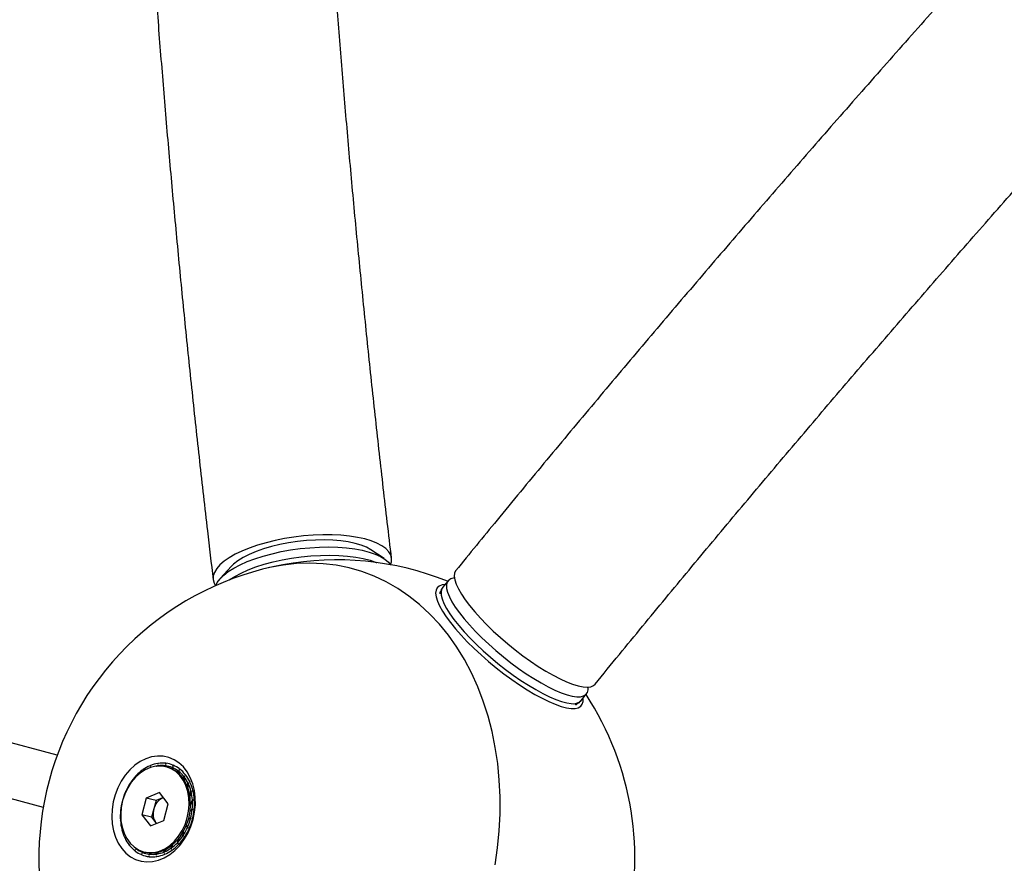
# Model space of a CAD drawing. Units: centimetres. Extents: x -2857 to 5143, y -2490 to 3310.
# Drawn here: x 641 to 674, y 818 to 846 of the extents above; entities that cross this region are included whole.
import ezdxf

# ---------------------------------------------------------------- set-up
doc = ezdxf.new("R2010")
doc.units = ezdxf.units.CM
doc.header["$MEASUREMENT"] = 0
doc.linetypes.add('GESTRICHELT_2', pattern=[165, 120, -45])
for name, color, linetype in [('LINARIUM_Nr_Pióra__7', 7, 'Continuous'), ('LINARIUM_WYMIAR', 7, 'Continuous'), ('LINARIUM_WYMIAR_Nr_Pióra__1', 7, 'Continuous')]:
    doc.layers.add(name, color=color, linetype=linetype)
doc.styles.add('GENERATED_STYLE_1', font='arial.ttf')
doc.dimstyles.new('GENERATED_STYLE__3', dxfattribs={"dimtxt": 30, "dimasz": 31.656281, "dimexe": 0.18, "dimexo": 0, "dimgap": 0.09, "dimtad": 1, "dimdec": 3, "dimlfac": 0.01, "dimzin": 0, "dimdsep": 46, "dimtxsty": 'GENERATED_STYLE_1', "dimblk": 'ARROWHEAD_2', "dimblk1": 'ARROWHEAD_2', "dimblk2": 'ARROWHEAD_2', "dimcen": 0.09, "dimclrd": 1, "dimclre": 1, "dimclrt": 1, "dimadec": 0, "dimazin": 0, "dimtfac": 1, "dimtdec": 4, "dimtmove": 0, "dimatfit": 3, "dimfxl": 0, "dimtolj": 1, "dimtzin": 0, "dimarcsym": 0})
doc.dimstyles.new('GENERATED_STYLE__9', dxfattribs={"dimtxt": 30, "dimasz": 79.140701, "dimexe": 0.18, "dimexo": 0, "dimgap": 0.09, "dimtad": 1, "dimdec": 3, "dimlfac": 0.01, "dimzin": 0, "dimdsep": 46, "dimtxsty": 'GENERATED_STYLE_1', "dimblk": 'ARROWHEAD_2', "dimblk1": 'ARROWHEAD_2', "dimblk2": 'ARROWHEAD_2', "dimcen": 0.09, "dimclrd": 1, "dimclre": 1, "dimclrt": 1, "dimadec": 0, "dimazin": 0, "dimtfac": 1, "dimtdec": 4, "dimtmove": 0, "dimatfit": 3, "dimfxl": 0, "dimtolj": 1, "dimtzin": 0, "dimarcsym": 0})

# ---------------------------------------------------------------- blocks, each defined once
blk = doc.blocks.new('*D9')
at = {"layer": 'LINARIUM_WYMIAR', "color": 1, "linetype": 'Continuous', "lineweight": 18}
for p, q in [((1407.163, 738.954), (1073.649, 1072.468)), ((1391.298, 737.815), (1378.849, 784.273)), ((1385.073, 761.044), (1399.476, 775.446)), ((805.477, 181.447), (1385.073, 761.044)), ((827.567, 159.357), (494.053, 492.871)), ((799.253, 204.676), (811.701, 158.218)), ((791.074, 167.045), (805.477, 181.447))]:
    blk.add_line(p, q, dxfattribs=at)
at = {"layer": 'LINARIUM_WYMIAR', "color": 1, "lineweight": 18, "insert": (1054.764, 439.22), "char_height": 30, "attachment_point": 7, "rotation": 45, "style": 'GENERATED_STYLE_1'}
blk.add_mtext('\\A1;{\\fArial CE|b0|i0|c238|p34;8,197}', dxfattribs=at)
blk = doc.blocks.new('ARROWHEAD_2')
at = {"color": 0, "linetype": 'Continuous', "lineweight": 0}
for p, q in [((-0.37813, -0.655), (0.37813, 0.655)), ((0, 0), (-1, 0))]:
    blk.add_line(p, q, dxfattribs=at)
blk = doc.blocks.new('*D23')
at = {"layer": 'LINARIUM_WYMIAR', "color": 1, "linetype": 'Continuous', "lineweight": 18}
for p, q in [((137.103, 935.165), (-149.009, 649.507)), ((81.834, 879.984), (45.856, 916.019)), ((139.919, 895.498), (23.75, 864.47)), ((880.199, 80.35), (81.834, 879.984)), ((935.467, 135.531), (649.356, -150.127)), ((822.114, 64.835), (938.284, 95.864)), ((916.177, 44.315), (880.199, 80.35))]:
    blk.add_line(p, q, dxfattribs=at)
at = {"layer": 'LINARIUM_WYMIAR', "color": 1, "lineweight": 18, "insert": (442.046, 527.691), "char_height": 30, "attachment_point": 7, "rotation": 314.9545, "style": 'GENERATED_STYLE_1'}
blk.add_mtext('\\A1;{\\fArial CE|b0|i0|c238|p34;11,300}', dxfattribs=at)
blk = doc.blocks.new('*D24')
at = {"layer": 'LINARIUM_WYMIAR', "color": 1, "linetype": 'Continuous', "lineweight": 18}
for p, q in [((129.363, 1126.12), (-248.051, 755.885)), ((73.61, 1071.428), (37.951, 1107.778)), ((131.829, 1086.43), (15.391, 1056.426)), ((1068.754, 56.989), (73.61, 1071.428)), ((1124.506, 111.68), (747.093, -258.554)), ((1010.534, 41.987), (1126.973, 71.991)), ((1104.413, 20.638), (1068.754, 56.989))]:
    blk.add_line(p, q, dxfattribs=at)
at = {"layer": 'LINARIUM_WYMIAR', "color": 1, "lineweight": 18, "insert": (539.546, 605.025), "char_height": 30, "attachment_point": 7, "rotation": 314.4499, "style": 'GENERATED_STYLE_1'}
blk.add_mtext('\\A1;{\\fArial CE|b0|i0|c238|p34;14,20}', dxfattribs=at)

msp = doc.modelspace()

# ---------------------------------------------------------------- linework, layer by layer
at = {"layer": 'LINARIUM_Nr_Pióra__7', "linetype": 'Continuous'}
for p, q in [((642.65, 821.4361), (571.0607, 840.6184)), ((570.5948, 838.8797), (642.1841, 819.6974)), ((650.2761, 828.7024), (649.9623, 828.6395)), ((650.597, 828.7534), (650.2761, 828.7024)), ((650.9212, 828.7918), (650.597, 828.7534)), ((651.2449, 828.8173), (650.9212, 828.7918)), ((651.5643, 828.8294), (651.2449, 828.8173)), ((651.8757, 828.8281), (651.5643, 828.8294)), ((652.1754, 828.8134), (651.8757, 828.8281)), ((652.4599, 828.7855), (652.1754, 828.8134)), ((652.7259, 828.7446), (652.4599, 828.7855)), ((652.9703, 828.6913), (652.7259, 828.7446)), ((653.1902, 828.6262), (652.9703, 828.6913)), ((649.0995, 828.3872), (648.8494, 828.2851)), ((649.3706, 828.481), (649.0995, 828.3872)), ((649.6593, 828.5654), (649.3706, 828.481)), ((649.8415, 828.4338), (649.5734, 828.3548)), ((649.9623, 828.6395), (649.6593, 828.5654)), ((650.1241, 828.5024), (649.8415, 828.4338)), ((650.4174, 828.5594), (650.1241, 828.5024)), ((650.7171, 828.6041), (650.4174, 828.5594)), ((650.4863, 828.3219), (650.8077, 828.3665)), ((651.0191, 828.6359), (650.7171, 828.6041)), ((650.8077, 828.3665), (651.1305, 828.3983)), ((651.3192, 828.6544), (651.0191, 828.6359)), ((651.1305, 828.3983), (651.4509, 828.417)), ((651.6131, 828.6592), (651.3192, 828.6544)), ((651.4509, 828.417), (651.7652, 828.4224)), ((651.8967, 828.6503), (651.6131, 828.6592)), ((651.7652, 828.4224), (652.0697, 828.4145)), ((652.1661, 828.6279), (651.8967, 828.6503)), ((652.0697, 828.4145), (652.3608, 828.3932)), ((652.4174, 828.5922), (652.1661, 828.6279)), ((652.3608, 828.3932), (652.6351, 828.3589)), ((652.6471, 828.5438), (652.4174, 828.5922)), ((652.6351, 828.3589), (652.8894, 828.312)), ((652.8519, 828.4833), (652.6471, 828.5438)), ((653.0291, 828.4115), (652.8519, 828.4833)), ((653.1762, 828.3296), (653.0291, 828.4115)), ((653.3829, 828.55), (653.1902, 828.6262)), ((653.5463, 828.4637), (653.3829, 828.55)), ((653.6785, 828.3683), (653.5463, 828.4637)), ((653.7778, 828.2648), (653.6785, 828.3683)), ((648.4231, 828.0612), (648.252, 827.9419)), ((648.623, 828.176), (648.4231, 828.0612)), ((648.8494, 828.2851), (648.623, 828.176)), ((648.8929, 828.0662), (648.718, 827.9574)), ((649.0958, 828.1697), (648.8929, 828.0662)), ((649.0293, 827.9316), (649.289, 828.0291)), ((649.3236, 828.2663), (649.0958, 828.1697)), ((649.289, 828.0291), (649.5679, 828.1179)), ((649.5734, 828.3548), (649.3236, 828.2663)), ((649.5679, 828.1179), (649.8627, 828.1969)), ((649.8627, 828.1969), (650.17, 828.2652)), ((650.17, 828.2652), (650.4863, 828.3219)), ((650.2033, 827.9878), (650.5195, 828.0445)), ((650.5195, 828.0445), (650.8409, 828.089)), ((650.8409, 828.089), (651.1637, 828.1208)), ((651.1637, 828.1208), (651.4841, 828.1396)), ((651.4841, 828.1396), (651.7984, 828.145)), ((651.7984, 828.145), (652.1029, 828.137)), ((652.1029, 828.137), (652.394, 828.1158)), ((652.394, 828.1158), (652.6683, 828.0815)), ((652.6683, 828.0815), (652.9226, 828.0346)), ((652.8894, 828.312), (653.1207, 828.253)), ((652.9226, 828.0346), (653.1539, 827.9756)), ((653.1207, 828.253), (653.3262, 828.1826)), ((653.1809, 828.3264), (653.1762, 828.3296)), ((653.6193, 828.0331), (653.1809, 828.3264)), ((653.3262, 828.1826), (653.5037, 828.1017)), ((653.5037, 828.1017), (653.651, 828.0111)), ((653.8432, 828.1545), (653.7778, 828.2648)), ((653.8738, 828.0387), (653.8432, 828.1545)), ((653.8693, 827.9187), (653.8738, 828.0387)), ((648.1117, 827.8196), (648.0039, 827.6957)), ((648.252, 827.9419), (648.1117, 827.8196)), ((648.492, 827.7652), (648.1352, 827.3767)), ((648.3946, 827.5981), (648.5795, 827.7148)), ((648.5734, 827.8447), (648.492, 827.7652)), ((648.718, 827.9574), (648.5734, 827.8447)), ((648.5795, 827.7148), (648.7919, 827.8264)), ((648.7919, 827.8264), (649.0293, 827.9316)), ((649.0625, 827.6541), (649.3222, 827.7517)), ((649.3222, 827.7517), (649.6011, 827.8405)), ((649.6011, 827.8405), (649.8959, 827.9195)), ((649.7782, 827.7303), (649.6839, 827.7082)), ((650.2307, 827.8154), (649.7782, 827.7303)), ((649.8959, 827.9195), (650.2033, 827.9878)), ((650.6827, 827.8658), (650.2307, 827.8154)), ((651.1325, 827.8814), (650.6827, 827.8658)), ((651.5785, 827.8621), (651.1325, 827.8814)), ((652.0189, 827.8081), (651.5785, 827.8621)), ((652.4522, 827.7194), (652.0189, 827.8081)), ((652.8768, 827.5965), (652.4522, 827.7194)), ((653.1539, 827.9756), (653.3594, 827.9052)), ((653.3594, 827.9052), (653.3744, 827.8992)), ((653.651, 828.0111), (653.7663, 827.912)), ((653.7663, 827.912), (653.8356, 827.826)), ((653.8399, 827.8192), (653.8693, 827.9187)), ((647.8902, 827.4489), (647.8858, 827.3289)), ((647.9298, 827.5716), (647.8902, 827.4489)), ((648.0039, 827.6957), (647.9298, 827.5716)), ((648.1159, 827.3551), (648.2395, 827.4777)), ((648.2395, 827.4777), (648.3946, 827.5981)), ((648.4279, 827.3207), (648.6127, 827.4373)), ((648.6127, 827.4373), (648.8251, 827.5489)), ((648.8251, 827.5489), (649.0625, 827.6541)), ((653.291, 827.4398), (652.8768, 827.5965)), ((653.6934, 827.2498), (653.291, 827.4398)), ((655.971, 827.3839), (655.8671, 827.3588)), ((655.9815, 827.385), (655.971, 827.3839)), ((655.9858, 827.5416), (655.9765, 827.4383)), ((655.9765, 827.4383), (655.9953, 827.315)), ((656.023, 827.6236), (655.9858, 827.5416)), ((656.031, 827.634), (656.023, 827.6236)), ((647.8858, 827.3289), (647.9164, 827.2131)), ((647.9164, 827.2131), (647.9668, 827.1232)), ((647.9749, 827.1268), (648.0252, 827.2315)), ((648.0252, 827.2315), (648.1159, 827.3551)), ((648.4101, 827.3081), (648.4279, 827.3207)), ((654.0824, 827.0274), (653.6934, 827.2498)), ((655.4054, 827.0525), (655.3648, 826.9715)), ((655.4734, 827.1112), (655.4054, 827.0525)), ((655.5681, 827.147), (655.4734, 827.1112)), ((655.5858, 827.0645), (655.5558, 827.016)), ((655.6626, 827.1587), (655.5681, 827.147)), ((655.7685, 827.2885), (655.5858, 827.0645)), ((655.7386, 827.24), (655.7154, 827.1477)), ((655.7154, 827.1477), (655.7201, 827.0349)), ((655.7893, 827.3107), (655.7386, 827.24)), ((655.8671, 827.3588), (655.7893, 827.3107)), ((655.9953, 827.315), (656.0418, 827.1731)), ((656.0418, 827.1731), (656.1156, 827.0143)), ((654.4565, 826.7732), (654.0824, 827.0274)), ((654.8145, 826.4883), (654.4565, 826.7732)), ((655.3648, 826.9715), (655.3522, 826.8691)), ((655.3522, 826.8691), (655.3676, 826.7464)), ((655.3676, 826.7464), (655.4108, 826.6048)), ((655.5558, 827.016), (655.5327, 826.9237)), ((655.5327, 826.9237), (655.5374, 826.8109)), ((655.5374, 826.8109), (655.57, 826.6787)), ((655.7201, 827.0349), (655.7527, 826.9027)), ((655.7527, 826.9027), (655.8127, 826.7529)), ((655.8127, 826.7529), (655.8994, 826.5871)), ((656.1156, 827.0143), (656.2159, 826.8404)), ((656.2159, 826.8404), (656.3413, 826.6534)), ((655.1549, 826.1737), (654.8145, 826.4883)), ((655.4108, 826.6048), (655.4815, 826.446)), ((655.4815, 826.446), (655.5787, 826.2718)), ((655.57, 826.6787), (655.63, 826.5289)), ((655.63, 826.5289), (655.7167, 826.3631)), ((655.8994, 826.5871), (656.0118, 826.4073)), ((656.0118, 826.4073), (656.1487, 826.2156)), ((656.3413, 826.6534), (656.4905, 826.4556)), ((656.4905, 826.4556), (656.6617, 826.2493)), ((655.4765, 825.8306), (655.1549, 826.1737)), ((655.5787, 826.2718), (655.7014, 826.0841)), ((655.7014, 826.0841), (655.8482, 825.885)), ((655.7167, 826.3631), (655.8291, 826.1833)), ((655.8291, 826.1833), (655.966, 825.9916)), ((656.1487, 826.2156), (656.3083, 826.0143)), ((656.6617, 826.2493), (656.8529, 826.0369)), ((655.7781, 825.4603), (655.4765, 825.8306)), ((655.8482, 825.885), (656.0174, 825.6768)), ((655.966, 825.9916), (656.1256, 825.7902)), ((656.1256, 825.7902), (656.3062, 825.5816)), ((656.3083, 826.0143), (656.4889, 825.8056)), ((656.4889, 825.8056), (656.6883, 825.5921)), ((656.8529, 826.0369), (657.0619, 825.8208)), ((657.0619, 825.8208), (657.2862, 825.6037)), ((656.0585, 825.064), (655.7781, 825.4603)), ((656.0174, 825.6768), (656.2072, 825.4619)), ((656.2072, 825.4619), (656.4153, 825.2427)), ((656.3062, 825.5816), (656.5056, 825.3681)), ((656.6883, 825.5921), (656.9041, 825.3763)), ((657.2862, 825.6037), (657.5231, 825.388)), ((657.5231, 825.388), (657.7699, 825.1763)), ((656.3168, 824.6435), (656.0585, 825.064)), ((656.4153, 825.2427), (656.6394, 825.0216)), ((656.5056, 825.3681), (656.7214, 825.1523)), ((656.7214, 825.1523), (656.9512, 824.9366)), ((656.9041, 825.3763), (657.1339, 825.1606)), ((657.1339, 825.1606), (657.375, 824.9477)), ((657.7699, 825.1763), (658.0238, 824.9711)), ((656.6394, 825.0216), (656.8769, 824.8013)), ((656.8769, 824.8013), (657.1252, 824.5841)), ((656.9512, 824.9366), (657.1922, 824.7237)), ((657.1922, 824.7237), (657.4417, 824.516)), ((657.375, 824.9477), (657.6244, 824.74)), ((657.6244, 824.74), (657.8794, 824.5399)), ((658.0238, 824.9711), (658.2816, 824.7747)), ((658.2816, 824.7747), (658.5405, 824.5896)), ((656.552, 824.2), (656.3168, 824.6435)), ((657.1252, 824.5841), (657.3815, 824.3726)), ((657.4417, 824.516), (657.6966, 824.3159)), ((657.8794, 824.5399), (658.1368, 824.3498)), ((658.5405, 824.5896), (658.7974, 824.4178)), ((658.7974, 824.4178), (659.0492, 824.2613)), ((656.7631, 823.7355), (656.552, 824.2)), ((657.3815, 824.3726), (657.6429, 824.1691)), ((657.6429, 824.1691), (657.9063, 823.9759)), ((657.6966, 824.3159), (657.9541, 824.1258)), ((657.9541, 824.1258), (658.2111, 823.948)), ((658.1368, 824.3498), (658.3938, 824.172)), ((658.3938, 824.172), (658.6472, 824.0084)), ((659.0492, 824.2613), (659.293, 824.1221)), ((659.293, 824.1221), (659.5259, 824.0017)), ((656.9495, 823.2514), (656.7631, 823.7355)), ((657.9063, 823.9759), (658.1689, 823.7953)), ((658.1689, 823.7953), (658.4275, 823.6293)), ((658.2111, 823.948), (658.4645, 823.7844)), ((658.4645, 823.7844), (658.7114, 823.6371)), ((658.6472, 824.0084), (658.8941, 823.8611)), ((658.8941, 823.8611), (659.1317, 823.7317)), ((659.1317, 823.7317), (659.357, 823.6218)), ((659.5259, 824.0017), (659.7453, 823.9015)), ((659.7453, 823.9015), (659.9485, 823.8227)), ((659.9485, 823.8227), (660.1332, 823.7663)), ((660.1332, 823.7663), (660.2971, 823.7329)), ((660.2971, 823.7329), (660.4385, 823.7229)), ((660.4385, 823.7229), (660.5555, 823.7364)), ((660.5555, 823.7364), (660.6469, 823.7732)), ((660.6469, 823.7732), (660.7036, 823.8226)), ((658.4275, 823.6293), (658.6794, 823.4797)), ((658.6794, 823.4797), (658.9216, 823.3483)), ((658.7114, 823.6371), (658.949, 823.5077)), ((658.949, 823.5077), (659.1743, 823.3978)), ((659.357, 823.6218), (659.5676, 823.5327)), ((659.5676, 823.5327), (659.7609, 823.4653)), ((659.7609, 823.4653), (659.9346, 823.4206)), ((659.9346, 823.4206), (660.0867, 823.3989)), ((660.0867, 823.3989), (660.2154, 823.4006)), ((660.2154, 823.4006), (660.3193, 823.4257)), ((660.2352, 823.272), (660.4179, 823.496)), ((660.3193, 823.4257), (660.3971, 823.4739)), ((660.3971, 823.4739), (660.4478, 823.5445)), ((660.4478, 823.5445), (660.471, 823.6368)), ((660.471, 823.6368), (660.4696, 823.724)), ((657.1103, 822.7498), (656.9495, 823.2514)), ((658.9216, 823.3483), (659.1515, 823.2365)), ((659.1515, 823.2365), (659.3663, 823.1456)), ((659.1743, 823.3978), (659.3849, 823.3086)), ((659.3663, 823.1456), (659.5637, 823.0767)), ((659.3849, 823.3086), (659.5781, 823.2413)), ((659.5637, 823.0767), (659.7414, 823.0305)), ((659.5781, 823.2413), (659.7518, 823.1965)), ((659.7518, 823.1965), (659.904, 823.1749)), ((660.1377, 823.0322), (660.2191, 823.0794)), ((660.2191, 823.0794), (660.2735, 823.1494)), ((660.2735, 823.1494), (660.3001, 823.2412)), ((660.3001, 823.2412), (660.2992, 823.3505)), ((657.2451, 822.2323), (657.1103, 822.7498)), ((659.7414, 823.0305), (659.8974, 823.0076)), ((659.8974, 823.0076), (660.03, 823.0081)), ((660.03, 823.0081), (660.1377, 823.0322)), ((657.3533, 821.701), (657.2451, 822.2323)), ((657.4345, 821.1578), (657.3533, 821.701)), ((645.2564, 821.1004), (645.0878, 820.9465)), ((645.4373, 821.2259), (645.2564, 821.1004)), ((645.6269, 821.3205), (645.4373, 821.2259)), ((645.8215, 821.3823), (645.6269, 821.3205)), ((645.7684, 821.0875), (645.7889, 821.067)), ((645.7889, 821.067), (645.7847, 821.0943)), ((646.0174, 821.4102), (645.8215, 821.3823)), ((646.2108, 821.4035), (646.0174, 821.4102)), ((646.0274, 821.1627), (646.0435, 821.1367)), ((646.0276, 821.0798), (646.043, 821.1095)), ((646.043, 821.1095), (646.0424, 821.0821)), ((646.0435, 821.1367), (646.044, 821.1652)), ((646.3978, 821.3624), (646.2108, 821.4035)), ((646.2723, 821.0863), (646.2918, 821.112)), ((646.2858, 821.1697), (646.2968, 821.1392)), ((646.2974, 821.1424), (646.2858, 821.1697)), ((646.2918, 821.112), (646.2868, 821.0846)), ((646.2968, 821.1392), (646.3021, 821.1678)), ((646.5749, 821.2878), (646.3978, 821.3624)), ((646.5324, 821.1082), (646.5378, 821.0747)), ((646.5403, 821.0817), (646.5324, 821.1082)), ((646.5378, 821.0747), (646.5475, 821.102)), ((646.7386, 821.1811), (646.5749, 821.2878)), ((646.8856, 821.0443), (646.7386, 821.1811)), ((657.4885, 820.6048), (657.4345, 821.1578)), ((644.9347, 820.767), (644.8001, 820.5656)), ((645.0878, 820.9465), (644.9347, 820.767)), ((645.4345, 820.8372), (645.2784, 820.697)), ((645.3199, 820.7417), (645.307, 820.7629)), ((645.6029, 820.9476), (645.4345, 820.8372)), ((645.5201, 820.9474), (645.5441, 820.9334)), ((645.5441, 820.9334), (645.5354, 820.9582)), ((645.7794, 821.0255), (645.6029, 820.9476)), ((645.9596, 821.0688), (645.7794, 821.0255)), ((645.7888, 821.0286), (645.7929, 821.0411)), ((645.7929, 821.0411), (645.7945, 821.0305)), ((646.1391, 821.0766), (645.9596, 821.0688)), ((645.9842, 821.072), (645.9986, 821.0748)), ((645.9986, 821.0748), (646.0276, 821.0798)), ((646.0424, 821.0821), (646.0451, 821.077)), ((646.3136, 821.0487), (646.1391, 821.0766)), ((646.2897, 821.0452), (646.2723, 821.0863)), ((646.2868, 821.0846), (646.2992, 821.0524)), ((646.3611, 821.0359), (646.3136, 821.0487)), ((646.4787, 820.9856), (646.3136, 821.0487)), ((646.5262, 820.9729), (646.3611, 821.0359)), ((646.6302, 820.8891), (646.4787, 820.9856)), ((646.5057, 821.0278), (646.5285, 821.0486)), ((646.5278, 820.9529), (646.5057, 821.0278)), ((646.5285, 821.0486), (646.5191, 821.0223)), ((646.5191, 821.0223), (646.533, 820.9694)), ((646.6778, 820.8764), (646.5262, 820.9729)), ((646.7647, 820.7615), (646.6302, 820.8891)), ((646.8122, 820.7487), (646.6778, 820.8764)), ((646.7176, 820.9071), (646.7427, 820.922)), ((646.7335, 820.8178), (646.7176, 820.9071)), ((646.7427, 820.922), (646.7295, 820.898)), ((646.7295, 820.898), (646.7406, 820.8226)), ((646.7564, 820.981), (646.7559, 820.9458)), ((646.7559, 820.9458), (646.7697, 820.9708)), ((646.761, 820.9551), (646.7564, 820.981)), ((646.8786, 820.6058), (646.7647, 820.7615)), ((647.0132, 820.8801), (646.8856, 821.0443)), ((646.9479, 820.7935), (646.9416, 820.7582)), ((646.9416, 820.7582), (646.9588, 820.7797)), ((646.9496, 820.7682), (646.9479, 820.7935)), ((647.1189, 820.6917), (647.0132, 820.8801)), ((644.8001, 820.5656), (644.6867, 820.346)), ((645.1384, 820.5303), (645.0179, 820.3414)), ((645.0982, 820.4997), (645.1167, 820.5)), ((645.1207, 820.5056), (645.1096, 820.5168)), ((645.2784, 820.697), (645.1384, 820.5303)), ((645.2934, 820.7486), (645.3199, 820.7417)), ((646.9261, 820.5931), (646.8122, 820.7487)), ((646.9692, 820.426), (646.8786, 820.6058)), ((646.8988, 820.7294), (646.9251, 820.7377)), ((646.9067, 820.611), (646.8988, 820.7294)), ((646.9251, 820.7377), (646.9086, 820.7171)), ((646.9086, 820.7171), (646.9123, 820.6152)), ((647.0167, 820.4133), (646.9261, 820.5931)), ((647.0332, 820.331), (647.0413, 820.5025)), ((647.0485, 820.4875), (647.0383, 820.3573)), ((647.0413, 820.5025), (647.0677, 820.5039)), ((647.0677, 820.5039), (647.0485, 820.4875)), ((647.0986, 820.554), (647.0867, 820.5201)), ((647.0867, 820.5201), (647.1067, 820.5372)), ((647.0974, 820.5293), (647.0986, 820.554)), ((647.2006, 820.4828), (647.1189, 820.6917)), ((647.2567, 820.2575), (647.2006, 820.4828)), ((657.5149, 820.0439), (657.4885, 820.6048)), ((644.5966, 820.1127), (644.5316, 819.8702)), ((644.6867, 820.346), (644.5966, 820.1127)), ((644.92, 820.1348), (644.8469, 819.9156)), ((645.0179, 820.3414), (644.92, 820.1348)), ((644.9431, 820.2116), (644.9542, 820.2147)), ((644.9595, 820.2262), (644.9516, 820.2309)), ((646.0819, 820.184), (645.638, 820.0033)), ((646.376, 819.8055), (646.0819, 820.184)), ((647.0342, 820.2265), (646.9692, 820.426)), ((647.0818, 820.2138), (647.0167, 820.4133)), ((647.0722, 820.0122), (647.0342, 820.2265)), ((647.1197, 819.9995), (647.0818, 820.2138)), ((647.1029, 820.0292), (647.139, 820.2363)), ((647.1433, 820.2192), (647.111, 820.0669)), ((647.139, 820.2363), (647.1643, 820.2306)), ((647.1643, 820.2306), (647.1433, 820.2192)), ((647.2019, 820.2729), (647.185, 820.2419)), ((647.185, 820.2419), (647.2068, 820.2538)), ((647.1977, 820.2489), (647.2019, 820.2729)), ((647.2861, 820.02), (647.2567, 820.2575)), ((644.5316, 819.8702), (644.4929, 819.6231)), ((644.8469, 819.9156), (644.8006, 819.6893)), ((644.8347, 819.8969), (644.8432, 819.9015)), ((644.8469, 819.9156), (644.8401, 819.9175)), ((645.638, 820.0033), (645.4882, 819.4442)), ((645.9694, 819.9145), (645.638, 820.0033)), ((645.9694, 819.9145), (645.8945, 819.635)), ((646.1914, 820.0048), (645.9694, 819.9145)), ((646.1914, 820.0048), (646.2145, 820.0133)), ((646.2262, 819.2465), (646.376, 819.8055)), ((647.0636, 819.5604), (647.082, 819.7883)), ((647.082, 819.7883), (647.0722, 820.0122)), ((647.1111, 819.5477), (647.1295, 819.7756)), ((647.1295, 819.7756), (647.1197, 819.9995)), ((647.1385, 819.7985), (647.1875, 819.9423)), ((647.1888, 819.924), (647.1385, 819.7985)), ((647.1875, 819.9423), (647.2106, 819.9299)), ((647.2106, 819.9299), (647.1888, 819.924)), ((647.2533, 819.9625), (647.2321, 819.9358)), ((647.2321, 819.9358), (647.2548, 819.942)), ((647.2455, 819.9395), (647.2533, 819.9625)), ((647.2631, 819.5276), (647.2882, 819.7752)), ((647.2882, 819.7752), (647.2861, 820.02)), ((657.5138, 819.4774), (657.5149, 820.0439)), ((644.4929, 819.6231), (644.4814, 819.3762)), ((644.778, 819.5693), (644.7881, 819.5781)), ((644.78, 819.5903), (644.7891, 819.5893)), ((644.8006, 819.6893), (644.7822, 819.4614)), ((644.7822, 819.4614), (644.792, 819.2376)), ((645.4882, 819.4442), (645.7823, 819.0658)), ((645.8196, 819.3554), (645.4882, 819.4442)), ((645.8945, 819.635), (645.8196, 819.3554)), ((647.0172, 819.3341), (647.0636, 819.5604)), ((647.0648, 819.3214), (647.1111, 819.5477)), ((647.1339, 819.5569), (647.1847, 819.6335)), ((647.1829, 819.6148), (647.1339, 819.5569)), ((647.2046, 819.615), (647.1829, 819.6148)), ((647.1847, 819.6335), (647.2046, 819.615)), ((647.2111, 819.2822), (647.2631, 819.5276)), ((647.2506, 819.6364), (647.226, 819.6152)), ((647.226, 819.6152), (647.2486, 819.6154)), ((647.2365, 819.6153), (647.2506, 819.6364)), ((657.485, 818.9072), (657.5138, 819.4774)), ((644.4814, 819.3762), (644.4972, 819.1345)), ((644.4972, 819.1345), (644.5401, 818.9025)), ((644.789, 819.2679), (644.7738, 819.2637)), ((644.7738, 819.2637), (644.7893, 819.2642)), ((644.7752, 819.2432), (644.7896, 819.2613)), ((644.792, 819.2376), (644.8299, 819.0232)), ((645.7823, 819.0658), (646.2262, 819.2465)), ((645.8196, 819.3554), (645.9667, 819.1662)), ((645.9824, 819.1473), (645.9667, 819.1662)), ((646.8462, 818.9084), (646.9442, 819.115)), ((646.9442, 819.115), (647.0172, 819.3341)), ((646.9917, 819.1022), (647.0648, 819.3214)), ((647.0893, 819.3148), (647.1308, 819.3234)), ((647.1259, 819.305), (647.0893, 819.3148)), ((647.1465, 819.2995), (647.1259, 819.305)), ((647.1308, 819.3234), (647.1465, 819.2995)), ((647.1334, 819.0436), (647.2111, 819.2822)), ((647.1938, 819.3089), (647.1669, 819.294)), ((647.1669, 819.294), (647.1884, 819.2883)), ((644.5401, 818.9025), (644.6091, 818.6849)), ((644.8435, 818.9638), (644.8218, 818.9519)), ((644.8218, 818.9519), (644.8387, 818.9549)), ((644.8266, 818.9328), (644.8435, 818.9638)), ((644.8299, 819.0232), (644.895, 818.8237)), ((644.895, 818.8237), (644.9856, 818.6439)), ((646.7258, 818.7194), (646.8462, 818.9084)), ((646.7733, 818.7067), (646.8938, 818.8956)), ((646.8709, 818.7375), (646.89, 818.8713)), ((646.89, 818.8713), (646.881, 818.7529)), ((646.8938, 818.8956), (646.9917, 819.1022)), ((646.9071, 818.6057), (647.0314, 818.8167)), ((647.0069, 819.0829), (647.028, 819.0255)), ((647.0204, 819.0083), (647.0069, 819.0829)), ((647.039, 818.9972), (647.0204, 819.0083)), ((647.028, 819.0255), (647.039, 818.9972)), ((647.0314, 818.8167), (647.1334, 819.0436)), ((647.0855, 818.9942), (647.0575, 818.9863)), ((647.0575, 818.9863), (647.0769, 818.9748)), ((647.0769, 818.9748), (647.074, 818.9909)), ((657.4288, 818.3356), (657.485, 818.9072)), ((644.6091, 818.6849), (644.703, 818.4857)), ((644.703, 818.4857), (644.82, 818.309)), ((644.9418, 818.6856), (644.9219, 818.6686)), ((644.9219, 818.6686), (644.9376, 818.6736)), ((644.9299, 818.6517), (644.9418, 818.6856)), ((644.9856, 818.6439), (645.0995, 818.4883)), ((645.087, 818.4475), (645.0697, 818.426)), ((645.0806, 818.4122), (645.087, 818.4475)), ((645.0995, 818.4883), (645.2339, 818.3606)), ((645.1034, 818.468), (645.1101, 818.4764)), ((645.1034, 818.468), (645.1133, 818.4729)), ((645.1146, 818.4715), (645.1034, 818.468)), ((646.4296, 818.4125), (646.5858, 818.5528)), ((646.4772, 818.3998), (646.6333, 818.54)), ((646.5314, 818.4444), (646.4814, 818.3293)), ((646.5858, 818.5528), (646.7258, 818.7194)), ((646.6333, 818.54), (646.7733, 818.7067)), ((646.6839, 818.5046), (646.732, 818.6527)), ((646.6963, 818.4842), (646.6839, 818.5046)), ((646.7439, 818.6893), (646.6961, 818.5173)), ((646.6961, 818.5173), (646.6963, 818.4842)), ((646.7352, 818.4571), (646.7086, 818.464)), ((646.7086, 818.464), (646.7215, 818.4428)), ((646.7215, 818.4428), (646.7269, 818.4593)), ((646.7629, 818.4148), (646.9071, 818.6057)), ((646.8867, 818.7215), (646.8709, 818.7375)), ((646.881, 818.7529), (646.8867, 818.7215)), ((646.9303, 818.7061), (646.9025, 818.7056)), ((646.9025, 818.7056), (646.919, 818.6889)), ((646.919, 818.6889), (646.9214, 818.7059)), ((644.82, 818.309), (644.9576, 818.1582)), ((644.9576, 818.1582), (645.1134, 818.0361)), ((645.0697, 818.426), (645.0844, 818.4329)), ((645.2339, 818.3606), (645.3855, 818.2641)), ((645.2727, 818.26), (645.2589, 818.235)), ((645.2589, 818.235), (645.2724, 818.2435)), ((645.2722, 818.2247), (645.2727, 818.26)), ((645.2858, 818.2837), (645.2991, 818.3077)), ((645.2858, 818.2837), (645.3154, 818.3035)), ((645.3109, 818.2986), (645.2858, 818.2837)), ((645.2991, 818.3077), (645.3039, 818.3108)), ((645.3855, 818.2641), (645.5506, 818.2011)), ((645.4908, 818.1311), (645.481, 818.1037)), ((645.481, 818.1037), (645.4935, 818.1137)), ((645.4961, 818.0975), (645.4908, 818.1311)), ((645.5, 818.1571), (645.5094, 818.1834)), ((645.5229, 818.1779), (645.5, 818.1571)), ((645.5094, 818.1834), (645.5363, 818.2051)), ((645.5511, 818.2022), (645.5229, 818.1779)), ((645.5506, 818.2011), (645.5981, 818.1884)), ((645.5506, 818.2011), (645.725, 818.1732)), ((645.5981, 818.1884), (645.7726, 818.1604)), ((645.725, 818.1732), (645.9046, 818.1809)), ((645.7367, 818.0937), (645.7418, 818.1212)), ((645.7563, 818.1195), (645.7367, 818.0937)), ((645.7418, 818.1212), (645.7803, 818.16)), ((645.801, 818.1675), (645.7563, 818.1195)), ((645.7726, 818.1604), (645.9521, 818.1682)), ((645.9046, 818.1809), (646.0848, 818.2243)), ((645.9521, 818.1682), (646.1323, 818.2116)), ((646.001, 818.1259), (645.9856, 818.0962)), ((645.9856, 818.0962), (645.9861, 818.1237)), ((645.9861, 818.1237), (646.0335, 818.1834)), ((646.061, 818.2065), (646.001, 818.1259)), ((646.0848, 818.2243), (646.2613, 818.3021)), ((646.1323, 818.2116), (646.3088, 818.2894)), ((646.2316, 818.1908), (646.2858, 818.2771)), ((646.2357, 818.1646), (646.2316, 818.1908)), ((646.2462, 818.1969), (646.2357, 818.1646)), ((646.2602, 818.1182), (646.2397, 818.1387)), ((646.2397, 818.1387), (646.2439, 818.1114)), ((646.2439, 818.1114), (646.2528, 818.1256)), ((646.3096, 818.3055), (646.2462, 818.1969)), ((646.2613, 818.3021), (646.4296, 818.4125)), ((646.3088, 818.2894), (646.4772, 818.3998)), ((646.4265, 818.1076), (646.6017, 818.2476)), ((646.4677, 818.3196), (646.5238, 818.4375)), ((646.4761, 818.2958), (646.4677, 818.3196)), ((646.4814, 818.3293), (646.4761, 818.2958)), ((646.5085, 818.2583), (646.4844, 818.2723)), ((646.4844, 818.2723), (646.4932, 818.2475)), ((646.4932, 818.2475), (646.5005, 818.2629)), ((646.6017, 818.2476), (646.7629, 818.4148)), ((657.3453, 817.7646), (657.4288, 818.3356)), ((645.1134, 818.0361), (645.2842, 817.9452)), ((645.2842, 817.9452), (645.4666, 817.8872)), ((645.4666, 817.8872), (645.6573, 817.8633)), ((645.6573, 817.8633), (645.8524, 817.8739)), ((645.7317, 818.0665), (645.7265, 818.0379)), ((645.7265, 818.0379), (645.7379, 818.0494)), ((645.7427, 818.036), (645.7317, 818.0665)), ((645.8524, 817.8739), (646.0482, 817.9189)), ((645.9851, 818.0691), (645.9845, 818.0405)), ((645.9845, 818.0405), (645.9947, 818.0534)), ((646.0011, 818.043), (645.9851, 818.0691)), ((646.0482, 817.9189), (646.2408, 817.9973)), ((646.2408, 817.9973), (646.4265, 818.1076))]:
    msp.add_line(p, q, dxfattribs=at)
for centre, radius, start, end in [((652.0371, 817.9891), 10, 68.17287, 261.76927), ((652.0371, 817.9891), 10, 296.68448, 33.25763), ((659.9799, 823.5292), 0.3624, 257.89755, 314.77382), ((646.2798, 819.8915), 1.3008, 113.15325, 124.91019), ((646.2035, 820.0729), 1.1039, 99.18171, 112.29814), ((646.174, 820.1692), 0.9223, 83.88672, 98.20203), ((646.183, 820.2004), 0.9747, 83.94351, 98.19724), ((646.1867, 820.2466), 0.9284, 68.13855, 82.86399), ((646.1697, 820.2095), 0.9692, 52.74946, 67.05779), ((646.4173, 819.6963), 1.5396, 125.64668, 136.15153), ((646.1777, 820.2127), 0.8787, 68.08041, 82.86814), ((646.1614, 820.177), 0.9178, 52.69777, 67.05845), ((646.0887, 820.0849), 1.0352, 38.50712, 51.75877), ((646.0927, 820.1118), 1.0936, 38.55868, 51.75654), ((645.9405, 819.9928), 1.2869, 25.85268, 37.69354), ((646.7498, 819.4246), 1.9706, 146.93977, 155.85014), ((646.5893, 819.5317), 1.7777, 136.80216, 146.34691), ((645.945, 819.9724), 1.2178, 25.80465, 37.69726), ((645.7418, 819.8751), 1.4432, 14.49334, 25.10877), ((645.7276, 819.8908), 1.523, 14.52864, 25.11207), ((646.8449, 819.381), 2.0753, 156.40737, 165.01788), ((645.5219, 819.8187), 1.6702, 4.24511, 13.8753), ((645.4962, 819.8311), 1.762, 4.27673, 13.88029), ((646.8435, 819.3798), 2.0742, 165.56669, 174.17639), ((646.4249, 819.5133), 0.5441, 115.41198, 167.08456), ((645.3358, 819.8047), 1.8568, 354.71067, 3.68315), ((645.2983, 819.8161), 1.9606, 354.74177, 3.6827), ((646.7303, 819.3896), 1.9606, 174.74177, 183.6827), ((646.4146, 819.4751), 0.5441, 162.91619, 214.58775), ((645.2285, 819.8141), 1.9646, 345.53725, 354.1768), ((645.1867, 819.8255), 2.0725, 345.56545, 354.18248), ((646.5332, 819.3747), 1.7629, 184.27817, 193.87697), ((645.2262, 819.8135), 1.9666, 336.37975, 345.01521), ((645.1843, 819.8245), 2.0746, 336.40658, 345.01962), ((646.3016, 819.3152), 1.5237, 194.53234, 205.11057), ((645.317, 819.7721), 1.8668, 326.90838, 335.84726), ((645.2786, 819.7812), 1.9709, 326.94025, 335.84966), ((646.0876, 819.2126), 1.2864, 205.85046, 217.69575), ((645.6332, 819.5138), 1.4569, 305.60383, 316.15281), ((645.4691, 819.6708), 1.6841, 316.76799, 326.34279), ((645.4392, 819.674), 1.7777, 316.80216, 326.34691), ((645.9358, 819.0939), 1.0936, 218.55868, 231.75654), ((645.8224, 818.9816), 0.8532, 228.19752, 232.16517), ((645.8588, 818.9962), 0.9692, 232.74946, 247.05779), ((645.867, 819.0284), 0.9175, 232.69529, 247.06093), ((645.8509, 818.993), 0.8787, 248.08041, 262.86814), ((645.8545, 819.0368), 0.9225, 263.88819, 278.20056), ((645.8352, 819.1574), 1.0448, 279.12849, 292.29885), ((645.7634, 819.3288), 1.2307, 293.10259, 304.91176), ((645.7487, 819.3142), 1.3008, 293.15325, 304.91019), ((645.6106, 819.5101), 1.5405, 305.64969, 316.14835), ((645.8418, 818.959), 0.9283, 248.13856, 262.86646), ((645.8456, 819.0047), 0.9741, 263.93687, 278.19982), ((645.825, 819.1328), 1.1039, 279.18171, 292.29814)]:
    msp.add_arc(centre, radius, start, end, dxfattribs=at)
for points, knots in [([(738.7852, 910.4191), (738.4501, 910.1451), (738.1149, 909.8711), (737.7798, 909.5963), (737.1432, 909.0743), (736.5067, 908.5495), (735.8705, 908.0227), (735.2344, 907.4959), (734.5984, 906.967), (733.9628, 906.4358), (733.3272, 905.9047), (732.6919, 905.3714), (732.057, 904.836), (731.422, 904.3005), (730.7875, 903.763), (730.1533, 903.2233), (729.5191, 902.6837), (728.8853, 902.142), (728.252, 901.5982), (727.6187, 901.0544), (726.9859, 900.5086), (726.3535, 899.9607), (725.7212, 899.4129), (725.0893, 898.8631), (724.458, 898.3113), (723.8267, 897.7595), (723.196, 897.2057), (722.5658, 896.65), (721.9357, 896.0944), (721.3061, 895.5368), (720.6772, 894.9773), (720.0483, 894.4178), (719.42, 893.8564), (718.7924, 893.2932), (718.1649, 892.7301), (717.538, 892.165), (716.9119, 891.5982), (716.2857, 891.0314), (715.6603, 890.4627), (715.0357, 889.8924), (714.4111, 889.322), (713.7872, 888.7499), (713.1642, 888.176), (712.5412, 887.6022), (711.9191, 887.0267), (711.2978, 886.4495), (710.6765, 885.8723), (710.0561, 885.2934), (709.4366, 884.7129), (708.8172, 884.1324), (708.1986, 883.5503), (707.581, 882.9666), (706.9634, 882.383), (706.3468, 881.7977), (705.7313, 881.2109), (705.1157, 880.6241), (704.5011, 880.0358), (703.8876, 879.446), (703.2741, 878.8562), (702.6617, 878.2649), (702.0503, 877.6722), (701.439, 877.0794), (700.8288, 876.4852), (700.2198, 875.8897), (699.6107, 875.2941), (699.0028, 874.6971), (698.3961, 874.0988), (697.7894, 873.5004), (697.184, 872.9007), (696.5797, 872.2998), (695.9755, 871.6988), (695.3725, 871.0965), (694.7708, 870.4929), (694.1691, 869.8893), (693.5687, 869.2845), (692.9697, 868.6785), (692.3706, 868.0724), (691.7729, 867.4652), (691.1766, 866.8567), (690.5803, 866.2483), (689.9853, 865.6387), (689.3918, 865.028), (688.7983, 864.4173), (688.2062, 863.8054), (687.6156, 863.1925), (687.025, 862.5796), (686.4359, 861.9656), (685.8483, 861.3505), (685.2607, 860.7355), (684.6746, 860.1194), (684.0901, 859.5024), (683.5055, 858.8853), (682.9226, 858.2673), (682.3412, 857.6483), (681.7599, 857.0293), (681.1801, 856.4094), (680.602, 855.7886), (680.024, 855.1678), (679.4475, 854.5461), (678.8728, 853.9235), (678.298, 853.301), (677.725, 852.6776), (677.1537, 852.0534), (676.5824, 851.4292), (676.0128, 850.8042), (675.445, 850.1784), (674.8772, 849.5527), (674.3112, 848.9262), (673.7471, 848.299), (673.1829, 847.6718), (672.6205, 847.0439), (672.06, 846.4153), (671.4995, 845.7868), (670.9409, 845.1575), (670.3842, 844.5277), (669.8275, 843.8979), (669.2727, 843.2674), (668.7199, 842.6365), (668.167, 842.0054), (667.6161, 841.3739), (667.0672, 840.7418), (666.5183, 840.1097), (665.9714, 839.4771), (665.4265, 838.8441), (664.8816, 838.211), (664.3388, 837.5775), (663.798, 836.9435), (663.2573, 836.3096), (662.7186, 835.6752), (662.182, 835.0405), (661.6454, 834.4057), (661.1109, 833.7706), (660.5787, 833.1352), (660.0464, 832.4997), (659.5163, 831.8639), (658.9883, 831.2279), (658.4602, 830.5919), (657.9343, 829.9556), (657.4111, 829.319), (656.9496, 828.7575), (656.4903, 828.1957), (656.031, 827.634)], [0, 0, 0, 0, 1, 1, 1, 2, 2, 2, 3, 3, 3, 4, 4, 4, 5, 5, 5, 6, 6, 6, 7, 7, 7, 8, 8, 8, 9, 9, 9, 10, 10, 10, 11, 11, 11, 12, 12, 12, 13, 13, 13, 14, 14, 14, 15, 15, 15, 16, 16, 16, 17, 17, 17, 18, 18, 18, 19, 19, 19, 20, 20, 20, 21, 21, 21, 22, 22, 22, 23, 23, 23, 24, 24, 24, 25, 25, 25, 26, 26, 26, 27, 27, 27, 28, 28, 28, 29, 29, 29, 30, 30, 30, 31, 31, 31, 32, 32, 32, 33, 33, 33, 34, 34, 34, 35, 35, 35, 36, 36, 36, 37, 37, 37, 38, 38, 38, 39, 39, 39, 40, 40, 40, 41, 41, 41, 42, 42, 42, 43, 43, 43, 44, 44, 44, 45, 45, 45, 46, 46, 46, 47, 47, 47, 47]), ([(647.074, 908.8032), (647.0321, 908.4999), (646.9901, 908.1965), (646.9489, 907.892), (646.8702, 907.3108), (646.7942, 906.7254), (646.7203, 906.1367), (646.6464, 905.5481), (646.5747, 904.9561), (646.5052, 904.3605), (646.4357, 903.7651), (646.3685, 903.1662), (646.3035, 902.5637), (646.2385, 901.9615), (646.1757, 901.3558), (646.1152, 900.7467), (646.0547, 900.1377), (645.9965, 899.5253), (645.9404, 898.9095), (645.8844, 898.2939), (645.8307, 897.6749), (645.7791, 897.0526), (645.7276, 896.4304), (645.6783, 895.8049), (645.6313, 895.1762), (645.5842, 894.5475), (645.5394, 893.9156), (645.4969, 893.2805), (645.4543, 892.6455), (645.414, 892.0073), (645.376, 891.3659), (645.3379, 890.7246), (645.3021, 890.0802), (645.2685, 889.4326), (645.235, 888.7852), (645.2036, 888.1346), (645.1746, 887.481), (645.1455, 886.8274), (645.1187, 886.1708), (645.0941, 885.5112), (645.0695, 884.8517), (645.0471, 884.1892), (645.027, 883.5237), (645.0069, 882.8583), (644.9891, 882.1899), (644.9735, 881.5186), (644.9579, 880.8475), (644.9445, 880.1734), (644.9334, 879.4964), (644.9223, 878.8195), (644.9134, 878.1398), (644.9067, 877.4573), (644.9001, 876.7748), (644.8957, 876.0896), (644.8935, 875.4015), (644.8914, 874.7136), (644.8915, 874.0229), (644.8938, 873.3295), (644.8961, 872.6362), (644.9006, 871.9402), (644.9074, 871.2415), (644.9142, 870.5429), (644.9233, 869.8417), (644.9345, 869.1379), (644.9458, 868.4341), (644.9593, 867.7278), (644.975, 867.0189), (644.9907, 866.3101), (645.0087, 865.5987), (645.0289, 864.8848), (645.0491, 864.1711), (645.0715, 863.4548), (645.0961, 862.7361), (645.1207, 862.0175), (645.1476, 861.2964), (645.1767, 860.573), (645.2058, 859.8496), (645.2371, 859.1239), (645.2706, 858.3958), (645.3041, 857.6678), (645.3399, 856.9375), (645.3778, 856.2049), (645.4158, 855.4724), (645.456, 854.7376), (645.4984, 854.0006), (645.5407, 853.2637), (645.5853, 852.5246), (645.6321, 851.7833), (645.6789, 851.0421), (645.728, 850.2987), (645.7792, 849.5532), (645.8304, 848.8078), (645.8838, 848.0603), (645.9394, 847.3108), (645.995, 846.5613), (646.0528, 845.8098), (646.1128, 845.0563), (646.1728, 844.3028), (646.235, 843.5474), (646.2993, 842.7901), (646.3637, 842.0328), (646.4302, 841.2736), (646.499, 840.5125), (646.5677, 839.7515), (646.6386, 838.9886), (646.7117, 838.2239), (646.7848, 837.4593), (646.8601, 836.6929), (646.9375, 835.9247), (647.0149, 835.1566), (647.0945, 834.3867), (647.1763, 833.6152), (647.258, 832.8437), (647.342, 832.0704), (647.428, 831.2957), (647.514, 830.521), (647.602, 829.7447), (647.6926, 828.9666), (647.7563, 828.4202), (647.8212, 827.8728), (647.8862, 827.3255)], [0, 0, 0, 0, 1, 1, 1, 2, 2, 2, 3, 3, 3, 4, 4, 4, 5, 5, 5, 6, 6, 6, 7, 7, 7, 8, 8, 8, 9, 9, 9, 10, 10, 10, 11, 11, 11, 12, 12, 12, 13, 13, 13, 14, 14, 14, 15, 15, 15, 16, 16, 16, 17, 17, 17, 18, 18, 18, 19, 19, 19, 20, 20, 20, 21, 21, 21, 22, 22, 22, 23, 23, 23, 24, 24, 24, 25, 25, 25, 26, 26, 26, 27, 27, 27, 28, 28, 28, 29, 29, 29, 30, 30, 30, 31, 31, 31, 32, 32, 32, 33, 33, 33, 34, 34, 34, 35, 35, 35, 36, 36, 36, 37, 37, 37, 38, 38, 38, 39, 39, 39, 40, 40, 40, 40]), ([(653.8734, 828.0421), (653.8253, 828.4471), (653.7771, 828.852), (653.7297, 829.2565), (653.6396, 830.0246), (653.552, 830.7909), (653.4664, 831.5556), (653.3808, 832.3203), (653.2973, 833.0834), (653.2159, 833.8448), (653.1345, 834.6061), (653.0553, 835.3657), (652.9782, 836.1235), (652.9011, 836.8813), (652.8262, 837.6373), (652.7534, 838.3914), (652.6806, 839.1455), (652.6099, 839.8978), (652.5415, 840.6482), (652.473, 841.3985), (652.4066, 842.147), (652.3425, 842.8935), (652.2783, 843.6399), (652.2163, 844.3844), (652.1565, 845.1268), (652.0966, 845.8692), (652.0389, 846.6096), (651.9834, 847.3479), (651.9279, 848.0862), (651.8745, 848.8223), (651.8234, 849.5564), (651.7722, 850.2904), (651.7232, 851.0222), (651.6763, 851.7519), (651.6295, 852.4815), (651.5849, 853.2089), (651.5424, 853.934), (651.4999, 854.6591), (651.4596, 855.3819), (651.4215, 856.1025), (651.3834, 856.8229), (651.3474, 857.5411), (651.3136, 858.2568), (651.2799, 858.9725), (651.2483, 859.6859), (651.2189, 860.3968), (651.1895, 861.1077), (651.1623, 861.8161), (651.1372, 862.522), (651.1122, 863.2279), (651.0894, 863.9312), (651.0687, 864.6321), (651.048, 865.3328), (651.0295, 866.0311), (651.0132, 866.7267), (650.9969, 867.4222), (650.9828, 868.1152), (650.9709, 868.8055), (650.9589, 869.4957), (650.9492, 870.1833), (650.9416, 870.8682), (650.9341, 871.5529), (650.9287, 872.235), (650.9255, 872.9143), (650.9223, 873.5935), (650.9213, 874.27), (650.9224, 874.9436), (650.9236, 875.6172), (650.9269, 876.2879), (650.9325, 876.9558), (650.938, 877.6235), (650.9457, 878.2884), (650.9556, 878.9504), (650.9654, 879.6123), (650.9775, 880.2712), (650.9917, 880.9272), (651.0059, 881.5831), (651.0223, 882.236), (651.0409, 882.8859), (651.0595, 883.5356), (651.0802, 884.1823), (651.1031, 884.826), (651.126, 885.4695), (651.1511, 886.11), (651.1783, 886.7473), (651.2055, 887.3845), (651.2349, 888.0186), (651.2665, 888.6495), (651.298, 889.2803), (651.3317, 889.9079), (651.3676, 890.5322), (651.4034, 891.1565), (651.4414, 891.7775), (651.4816, 892.3952), (651.5217, 893.0128), (651.564, 893.6271), (651.6084, 894.2381), (651.6529, 894.8489), (651.6994, 895.4564), (651.7482, 896.0605), (651.7969, 896.6645), (651.8477, 897.2651), (651.9006, 897.8623), (651.9536, 898.4593), (652.0087, 899.0529), (652.0659, 899.6431), (652.1231, 900.233), (652.1824, 900.8195), (652.2438, 901.4025), (652.3052, 901.9854), (652.3688, 902.5647), (652.4344, 903.1404), (652.5001, 903.7159), (652.5678, 904.2878), (652.6376, 904.8563), (652.7073, 905.4247), (652.779, 905.9897), (652.8533, 906.5501), (652.9163, 907.0251), (652.9811, 907.4968), (653.046, 907.9685)], [0, 0, 0, 0, 1, 1, 1, 2, 2, 2, 3, 3, 3, 4, 4, 4, 5, 5, 5, 6, 6, 6, 7, 7, 7, 8, 8, 8, 9, 9, 9, 10, 10, 10, 11, 11, 11, 12, 12, 12, 13, 13, 13, 14, 14, 14, 15, 15, 15, 16, 16, 16, 17, 17, 17, 18, 18, 18, 19, 19, 19, 20, 20, 20, 21, 21, 21, 22, 22, 22, 23, 23, 23, 24, 24, 24, 25, 25, 25, 26, 26, 26, 27, 27, 27, 28, 28, 28, 29, 29, 29, 30, 30, 30, 31, 31, 31, 32, 32, 32, 33, 33, 33, 34, 34, 34, 35, 35, 35, 36, 36, 36, 37, 37, 37, 38, 38, 38, 39, 39, 39, 40, 40, 40, 40]), ([(660.7036, 823.8225), (660.9744, 824.154), (661.2451, 824.4854), (661.5167, 824.8168), (662.0325, 825.4465), (662.5511, 826.076), (663.0718, 826.7052), (663.5925, 827.3345), (664.1153, 827.9636), (664.6403, 828.5924), (665.1653, 829.2212), (665.6925, 829.8497), (666.2219, 830.478), (666.7513, 831.1062), (667.2828, 831.7341), (667.8164, 832.3617), (668.35, 832.9892), (668.8857, 833.6164), (669.4234, 834.2432), (669.9612, 834.87), (670.501, 835.4964), (671.0429, 836.1223), (671.5847, 836.7482), (672.1286, 837.3737), (672.6744, 837.9986), (673.2202, 838.6236), (673.7681, 839.2481), (674.3178, 839.8719), (674.8675, 840.4958), (675.4192, 841.1192), (675.9728, 841.7419), (676.5263, 842.3646), (677.0818, 842.9867), (677.6391, 843.6082), (678.1964, 844.2297), (678.7555, 844.8505), (679.3165, 845.4705), (679.8774, 846.0906), (680.4401, 846.71), (681.0046, 847.3287), (681.5691, 847.9473), (682.1354, 848.5652), (682.7034, 849.1823), (683.2713, 849.7994), (683.841, 850.4157), (684.4124, 851.0311), (684.9837, 851.6465), (685.5567, 852.2611), (686.1314, 852.8748), (686.706, 853.4885), (687.2823, 854.1012), (687.8601, 854.7131), (688.438, 855.3249), (689.0174, 855.9358), (689.5983, 856.5457), (690.1793, 857.1556), (690.7618, 857.7644), (691.3457, 858.3723), (691.9297, 858.9801), (692.5152, 859.5869), (693.1021, 860.1926), (693.689, 860.7984), (694.2773, 861.403), (694.867, 862.0065), (695.4567, 862.6099), (696.0479, 863.2123), (696.6403, 863.8134), (697.2328, 864.4146), (697.8266, 865.0146), (698.4218, 865.6133), (699.0169, 866.212), (699.6133, 866.8095), (700.211, 867.4057), (700.8086, 868.002), (701.4076, 868.5969), (702.0077, 869.1905), (702.6078, 869.7841), (703.2092, 870.3764), (703.8117, 870.9673), (704.4142, 871.5582), (705.0179, 872.1477), (705.6226, 872.7359), (706.2274, 873.324), (706.8333, 873.9107), (707.4402, 874.4959), (708.0472, 875.0811), (708.6552, 875.6649), (709.2642, 876.2471), (709.8733, 876.8294), (710.4833, 877.4101), (711.0943, 877.9893), (711.7053, 878.5684), (712.3173, 879.1461), (712.9302, 879.7221), (713.5431, 880.2981), (714.1569, 880.8725), (714.7716, 881.4453), (715.3863, 882.018), (716.0019, 882.5891), (716.6183, 883.1585), (717.2347, 883.728), (717.8519, 884.2957), (718.4699, 884.8617), (719.0879, 885.4276), (719.7067, 885.9919), (720.3261, 886.5544), (720.9456, 887.1168), (721.5658, 887.6775), (722.1867, 888.2364), (722.8076, 888.7952), (723.4292, 889.3522), (724.0514, 889.9074), (724.6736, 890.4626), (725.2964, 891.0158), (725.9198, 891.5672), (726.5432, 892.1186), (727.1672, 892.6681), (727.7917, 893.2156), (728.4162, 893.7631), (729.0413, 894.3086), (729.6668, 894.8522), (730.2923, 895.3957), (730.9183, 895.9373), (731.5448, 896.4768), (732.1712, 897.0163), (732.7981, 897.5537), (733.4253, 898.0891), (734.0525, 898.6245), (734.6802, 899.1578), (735.3081, 899.689), (735.9361, 900.2201), (736.5644, 900.7492), (737.193, 901.2761), (737.8215, 901.8029), (738.4504, 902.3275), (739.0795, 902.8501), (739.7085, 903.3727), (740.3378, 903.8932), (740.9674, 904.411), (741.511, 904.858), (742.0548, 905.303), (742.5986, 905.748)], [0, 0, 0, 0, 1, 1, 1, 2, 2, 2, 3, 3, 3, 4, 4, 4, 5, 5, 5, 6, 6, 6, 7, 7, 7, 8, 8, 8, 9, 9, 9, 10, 10, 10, 11, 11, 11, 12, 12, 12, 13, 13, 13, 14, 14, 14, 15, 15, 15, 16, 16, 16, 17, 17, 17, 18, 18, 18, 19, 19, 19, 20, 20, 20, 21, 21, 21, 22, 22, 22, 23, 23, 23, 24, 24, 24, 25, 25, 25, 26, 26, 26, 27, 27, 27, 28, 28, 28, 29, 29, 29, 30, 30, 30, 31, 31, 31, 32, 32, 32, 33, 33, 33, 34, 34, 34, 35, 35, 35, 36, 36, 36, 37, 37, 37, 38, 38, 38, 39, 39, 39, 40, 40, 40, 41, 41, 41, 42, 42, 42, 43, 43, 43, 44, 44, 44, 45, 45, 45, 46, 46, 46, 47, 47, 47, 47]), ([(655.5881, 827.0636), (655.6112, 827.0405), (655.5099, 827.006), (655.5329, 826.983), (655.5605, 826.9554), (655.4671, 826.9013), (655.4938, 826.8746), (655.5008, 826.8676), (655.4832, 826.8522), (655.4901, 826.8452)], [0, 0, 0, 0, 1, 1, 1, 2, 2, 2, 3, 3, 3, 3]), ([(660.0342, 823.1321), (660.0406, 823.1257), (660.0538, 823.1468), (660.0602, 823.1403), (660.0866, 823.1139), (660.1313, 823.2256), (660.1587, 823.1982), (660.1832, 823.1737), (660.2084, 823.2955), (660.233, 823.2709)], [0, 0, 0, 0, 1, 1, 1, 2, 2, 2, 3, 3, 3, 3])]:
    msp.add_open_spline(points, degree=3, knots=knots, dxfattribs=at)
at = {"layer": 'LINARIUM_WYMIAR_Nr_Pióra__1', "color": 1, "linetype": 'GESTRICHELT_2', "lineweight": 18}
msp.add_circle((783.851, 782.6696), 409.8367, dxfattribs=at)

# ---------------------------------------------------------------- dimensions: what is measured, and where the dimension line sits
at = {"layer": 'LINARIUM_WYMIAR', "color": 1, "linetype": 'Continuous', "lineweight": 18}
dim = msp.add_linear_dim(base=(73.6104, 1071.4277), p1=(747.0926, -258.5539), p2=(-248.0506, 755.8852), angle=134.44987, text='14,20', dimstyle='GENERATED_STYLE__9', dxfattribs=at)
dim.commit()
dim.dimension.update_dxf_attribs({"geometry": '*D24', "text_midpoint": (586.1731, 578.9142), "dimtype": 160, "text_rotation": 314.44987})
for base, p1, p2, angle, dimstyle, picture, middle, turn in [((1385.0734, 761.0438), (494.0527, 492.8713), (1073.6493, 1072.4679), 45, 'GENERATED_STYLE__3', '*D9', (1080.4258, 486.0948), 45), ((81.8342, 879.9841), (649.3557, -150.1269), (-149.009, 649.5074), 134.95448, 'GENERATED_STYLE__9', '*D23', (495.8776, 495.0044), 314.95448)]:
    dim = msp.add_linear_dim(base=base, p1=p1, p2=p2, angle=angle, dimstyle=dimstyle, dxfattribs=at)
    dim.commit()
    dim.dimension.update_dxf_attribs({"geometry": picture, "text_midpoint": middle, "dimtype": 160, "text_rotation": turn})

doc.saveas('drawing.dxf')
